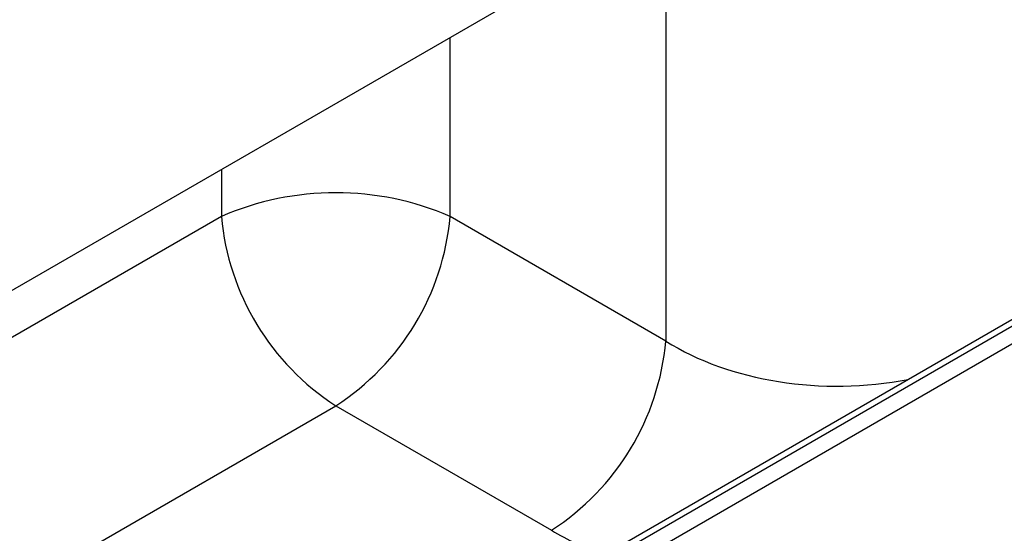
# Paper-space layout 'Foglio3' of a CAD drawing. Units: millimetres. Extents: x 5 to 798, y 5 to 299.
# Drawn here: x 64 to 73, y 117 to 122 of the extents above; entities that cross this region are included whole.
import ezdxf

# ---------------------------------------------------------------- set-up
doc = ezdxf.new("R2010")
doc.units = ezdxf.units.MM

psp = doc.layouts.new('Foglio3')

# ---------------------------------------------------------------- linework, layer by layer
at = {"color": 7, "linetype": 'Continuous', "lineweight": 25}
for p, q in [((89.0838, 127.7619), (53.4598, 107.1967)), ((89.1838, 127.752), (53.5598, 107.1868)), ((89.346, 127.6706), (53.7009, 107.0931)), ((72.8052, 124.3481), (60.6288, 117.3188)), ((70.0427, 118.5298), (67.9144, 119.7584)), ((66.7858, 117.8915), (68.914, 116.6629))]:
    psp.add_line(p, q, dxfattribs=at)
at = {"color": 8, "linetype": 'Continuous', "lineweight": 25}
for p, q in [((70.0427, 122.7533), (70.0427, 118.5298)), ((67.9144, 119.7584), (67.9144, 121.5247)), ((65.6572, 120.2216), (65.6572, 119.7584)), ((65.6572, 119.7584), (61.0159, 117.079)), ((61.3009, 114.7252), (66.7858, 117.8915))]:
    psp.add_line(p, q, dxfattribs=at)
at = {"color": 7, "linetype": 'Continuous', "lineweight": 25}
for centre, radius, start, end in [((66.7858, 117.1686), 2.825, 66.45268, 113.54732), ((68.129, 119.9781), 2.4815, 185.07946, 237.2307), ((65.4427, 119.9781), 2.4815, 302.7693, 354.92054), ((67.5709, 118.7495), 2.4815, 302.7693, 354.92054)]:
    psp.add_arc(centre, radius, start, end, dxfattribs=at)
at = {"color": 8, "linetype": 'Continuous', "lineweight": 25}
for centre, major_axis, ratio, end_param in [((71.7356, 119.6142), (2.4, 0), 0.63742, 5.00809), ((71.7356, 118.3077), (4, 0), 0.580104, 4.096683)]:
    psp.add_ellipse(centre, major_axis=major_axis, ratio=ratio, start_param=3.929424, end_param=end_param, dxfattribs=at)
at = {"color": 7, "linetype": 'Continuous', "lineweight": 25}
for points, knots in [([(48.7849, 92.1401), (48.942, 92.1181), (49.416, 92.0515), (50.1933, 92.0207), (51.1565, 92.033), (52.1162, 92.1165), (53.072, 92.2663), (54.0814, 92.4877), (55.1156, 92.7856), (56.2207, 93.1796), (57.2981, 93.6295), (58.4149, 94.1592), (59.5685, 94.7662), (60.7868, 95.4627), (62.068, 96.2453), (63.504, 97.1645), (65.0893, 98.2114), (66.8093, 99.3541), (68.5618, 100.4919), (70.7592, 101.8533), (73.3877, 103.3931), (76.4384, 105.0784), (79.4354, 106.6631), (82.1014, 108.0234), (84.4596, 109.2028), (86.5106, 110.2166), (88.5584, 111.222), (90.5552, 112.2021), (92.3313, 113.0793), (93.8688, 113.8472), (95.2139, 114.5284), (96.5666, 115.2259), (97.9871, 115.9768), (99.4458, 116.7752), (100.9015, 117.6107), (102.315, 118.4721), (103.6817, 119.3763), (104.9712, 120.3294), (106.1332, 121.3262), (106.9601, 122.2109), (107.4982, 122.9507), (107.8405, 123.5363), (108.0663, 124.0724), (108.2, 124.5562), (108.2674, 124.9669), (108.2841, 125.3787), (108.2541, 125.7533), (108.1965, 126.0661), (108.1067, 126.3968), (107.9561, 126.7938), (107.7098, 127.2703), (107.394, 127.7537), (107.0558, 128.1895), (106.6796, 128.6175), (106.2253, 129.0795), (105.6312, 129.6101), (104.9235, 130.1703), (104.3945, 130.502), (104.1276, 130.6693)], [0, 0, 0, 0, 0.0051, 0.015384, 0.024624, 0.035803, 0.046357, 0.056393, 0.070539, 0.083583, 0.098313, 0.113465, 0.130287, 0.148792, 0.168949, 0.190681, 0.218122, 0.247097, 0.27585, 0.303843, 0.351967, 0.397793, 0.441442, 0.484442, 0.513732, 0.543033, 0.572287, 0.601102, 0.628111, 0.64804, 0.666896, 0.685901, 0.706585, 0.728726, 0.75029, 0.772079, 0.793943, 0.815742, 0.837206, 0.857611, 0.867519, 0.877432, 0.887861, 0.893768, 0.90017, 0.906731, 0.912374, 0.917029, 0.920833, 0.927351, 0.935268, 0.94328, 0.950976, 0.957407, 0.965847, 0.976229, 0.988009, 1, 1, 1, 1]), ([(103.7244, 129.9783), (103.978, 129.8188), (104.4833, 129.501), (105.1604, 128.9607), (105.7235, 128.4521), (106.1467, 128.0151), (106.4955, 127.6106), (106.8057, 127.1996), (107.0808, 126.7569), (107.2772, 126.3444), (107.3894, 126.0042), (107.4521, 125.7066), (107.4828, 125.4011), (107.4707, 125.005), (107.3841, 124.5633), (107.2063, 124.0744), (106.9672, 123.6148), (106.6814, 123.1821), (106.3028, 122.6926), (105.7673, 122.1075), (105.0017, 121.4005), (104.0795, 120.6591), (103.0332, 119.9058), (101.8977, 119.158), (100.6905, 118.4173), (99.058, 117.47), (97.0106, 116.3554), (94.5928, 115.1055), (92.3543, 113.983), (90.3187, 112.9774), (88.4434, 112.0566), (86.5976, 111.1508), (84.7499, 110.2395), (82.8934, 109.3153), (80.6917, 108.2051), (78.1611, 106.9), (75.3357, 105.3887), (72.5506, 103.8331), (69.8141, 102.2208), (67.1089, 100.5178), (64.8797, 99.0303), (63.0361, 97.815), (61.632, 96.9143), (60.2448, 96.0693), (58.9149, 95.3186), (57.6653, 94.6797), (56.5385, 94.1715), (55.4557, 93.7479), (54.4704, 93.4249), (53.4784, 93.1671), (52.518, 92.9787), (51.5463, 92.8604), (50.5712, 92.814), (49.7197, 92.8401), (49.1132, 92.8878), (48.8351, 92.9308), (48.7849, 92.9385)], [0, 0, 0, 0, 0.011913, 0.023736, 0.034049, 0.042268, 0.048534, 0.056306, 0.06436, 0.071841, 0.077724, 0.081998, 0.087325, 0.093692, 0.103006, 0.11119, 0.120636, 0.12884, 0.136287, 0.149612, 0.164824, 0.181952, 0.19995, 0.218522, 0.237614, 0.257163, 0.293969, 0.329873, 0.36363, 0.391567, 0.418234, 0.444939, 0.471646, 0.498622, 0.526074, 0.568438, 0.611013, 0.653649, 0.696743, 0.740393, 0.785929, 0.809311, 0.832862, 0.855474, 0.875987, 0.894369, 0.910665, 0.923272, 0.937576, 0.947971, 0.959025, 0.970792, 0.98033, 0.990755, 0.998333, 1, 1, 1, 1])]:
    psp.add_open_spline(points, degree=3, knots=knots, dxfattribs=at)

doc.saveas('drawing.dxf')
